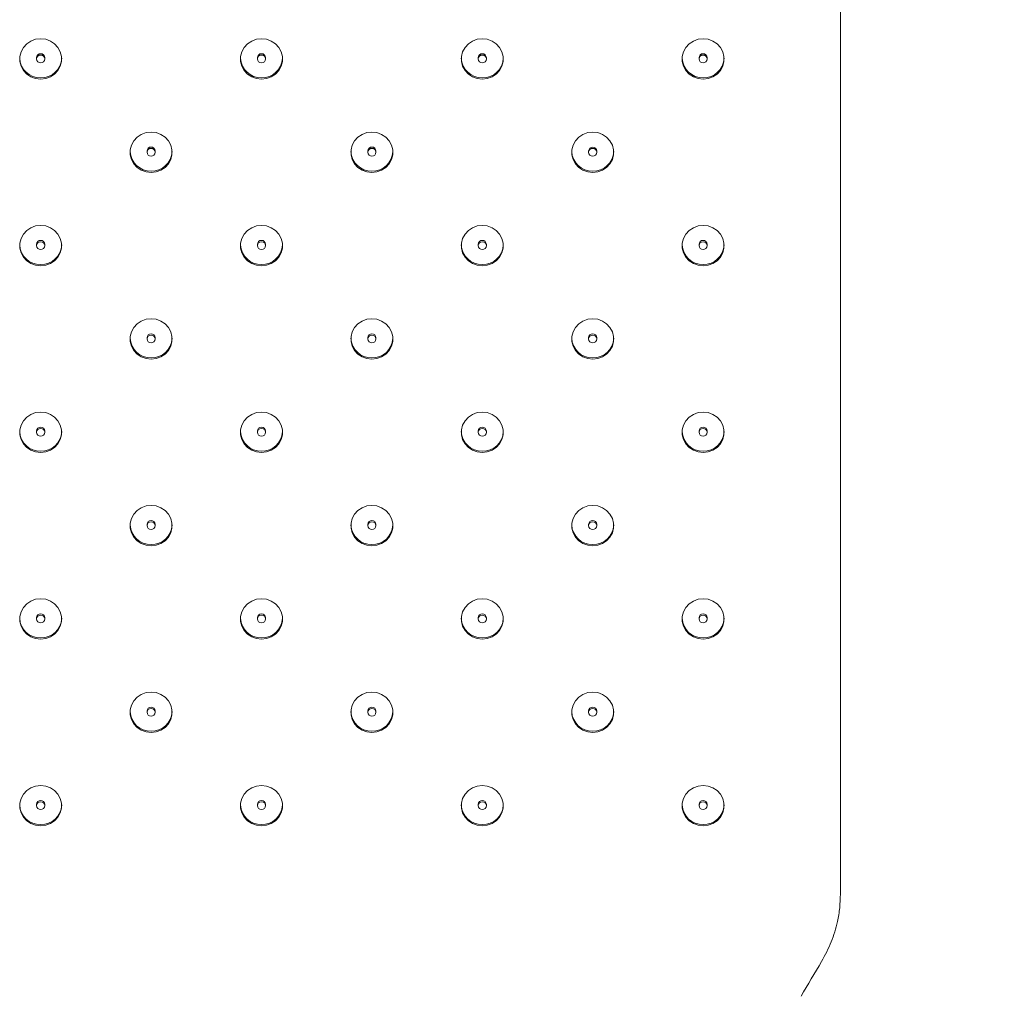
# Model space of a CAD drawing. Units: millimetres. Extents: x 15 to 202, y 7 to 290.
# Drawn here: x 174 to 181, y 211 to 219 of the extents above; entities that cross this region are included whole.
import ezdxf

# ---------------------------------------------------------------- set-up
doc = ezdxf.new("R2010")
doc.units = ezdxf.units.MM
doc.linetypes.add('SLD-Durchgehend', pattern=[0])
doc.layers.add('0_18', color=7, linetype='SLD-Durchgehend')
doc.styles.add('SLDTEXTSTYLE0', font='GOTHIC.TTF', dxfattribs={"width": 0.913})
doc.dimstyles.new('SLDDIMSTYLE0', dxfattribs={"dimtxt": 6.085417, "dimasz": 3.302, "dimexe": 0, "dimexo": 0.0625, "dimgap": 1.521354, "dimtad": 1, "dimdec": 0, "dimlfac": 8, "dimrnd": 1e-09, "dimzin": 12, "dimdsep": 46, "dimtxsty": 'SLDTEXTSTYLE0', "dimsah": 1, "dimcen": 0.09, "dimadec": 0, "dimazin": 3, "dimtfac": 1, "dimtdec": 0, "dimtofl": 0, "dimtmove": 0, "dimatfit": 3, "dimfxl": 0, "dimfrac": 2, "dimtolj": 1, "dimtzin": 12, "dimarcsym": 0})

# ---------------------------------------------------------------- blocks, each defined once
blk = doc.blocks.new('_D_13')
at = {"layer": '0_18', "color": 7}
for p, q in [((179.8817, 224.4453), (197.9174, 224.4453)), ((196.9174, 224.4453), (196.9174, 196.1799)), ((178.9567, 196.1799), (197.9174, 196.1799))]:
    blk.add_line(p, q, dxfattribs=at)
for points in [[(196.9174, 224.4453), (196.1974, 221.1433), (197.6374, 221.1433)], [(196.9174, 196.1799), (197.6374, 199.4819), (196.1974, 199.4819)]]:
    blk.add_solid(points, dxfattribs=at)
at = {"layer": '0_18', "color": 7, "insert": (189.1443, 202.5217), "char_height": 6.08542, "attachment_point": 1, "rotation": 90, "style": 'SLDTEXTSTYLE0'}
blk.add_mtext('226', dxfattribs=at)

msp = doc.modelspace()

# ---------------------------------------------------------------- linework, layer by layer
at = {"color": 7, "linetype": 'SLD-Durchgehend', "lineweight": 18}
for p, q in [((179.8817, 222.9767), (179.8817, 212.3769)), ((173.6629, 218.6434), (173.6629, 218.6333)), ((173.7254, 218.6333), (173.7254, 218.6434)), ((175.3713, 218.6434), (175.3713, 218.6333)), ((175.4338, 218.6333), (175.4338, 218.6434)), ((177.0796, 218.6434), (177.0796, 218.6333)), ((177.1421, 218.6333), (177.1421, 218.6434)), ((178.7879, 218.6434), (178.7879, 218.6333)), ((178.8504, 218.6333), (178.8504, 218.6434)), ((174.5171, 217.9212), (174.5171, 217.9111)), ((174.5796, 217.9111), (174.5796, 217.9212)), ((176.2254, 217.9212), (176.2254, 217.9111)), ((176.2879, 217.9111), (176.2879, 217.9212)), ((177.9338, 217.9212), (177.9338, 217.9111)), ((177.9963, 217.9111), (177.9963, 217.9212)), ((173.6629, 217.199), (173.6629, 217.1889)), ((173.7254, 217.1889), (173.7254, 217.199)), ((175.3713, 217.199), (175.3713, 217.1889)), ((175.4338, 217.1889), (175.4338, 217.199)), ((177.0796, 217.199), (177.0796, 217.1889)), ((177.1421, 217.1889), (177.1421, 217.199)), ((178.7879, 217.199), (178.7879, 217.1889)), ((178.8504, 217.1889), (178.8504, 217.199)), ((174.5171, 216.4767), (174.5171, 216.4666)), ((174.5796, 216.4666), (174.5796, 216.4767)), ((176.2254, 216.4767), (176.2254, 216.4666)), ((176.2879, 216.4666), (176.2879, 216.4767)), ((177.9338, 216.4767), (177.9338, 216.4666)), ((177.9963, 216.4666), (177.9963, 216.4767)), ((173.6629, 215.7545), (173.6629, 215.7444)), ((173.7254, 215.7444), (173.7254, 215.7545)), ((175.3713, 215.7545), (175.3713, 215.7444)), ((175.4338, 215.7444), (175.4338, 215.7545)), ((177.0796, 215.7545), (177.0796, 215.7444)), ((177.1421, 215.7444), (177.1421, 215.7545)), ((178.7879, 215.7545), (178.7879, 215.7444)), ((178.8504, 215.7444), (178.8504, 215.7545)), ((174.5171, 215.0323), (174.5171, 215.0222)), ((174.5796, 215.0222), (174.5796, 215.0323)), ((176.2254, 215.0323), (176.2254, 215.0222)), ((176.2879, 215.0222), (176.2879, 215.0323)), ((177.9338, 215.0323), (177.9338, 215.0222)), ((177.9963, 215.0222), (177.9963, 215.0323)), ((173.6629, 214.3101), (173.6629, 214.3)), ((173.7254, 214.3), (173.7254, 214.3101)), ((175.3713, 214.3101), (175.3713, 214.3)), ((175.4338, 214.3), (175.4338, 214.3101)), ((177.0796, 214.3101), (177.0796, 214.3)), ((177.1421, 214.3), (177.1421, 214.3101)), ((178.7879, 214.3101), (178.7879, 214.3)), ((178.8504, 214.3), (178.8504, 214.3101)), ((174.5171, 213.5878), (174.5171, 213.5777)), ((174.5796, 213.5777), (174.5796, 213.5878)), ((176.2254, 213.5878), (176.2254, 213.5777)), ((176.2879, 213.5777), (176.2879, 213.5878)), ((177.9338, 213.5878), (177.9338, 213.5777)), ((177.9963, 213.5777), (177.9963, 213.5878)), ((173.6629, 212.8656), (173.6629, 212.8555)), ((173.7254, 212.8555), (173.7254, 212.8656)), ((175.3713, 212.8656), (175.3713, 212.8555)), ((175.4338, 212.8555), (175.4338, 212.8656)), ((177.0796, 212.8656), (177.0796, 212.8555)), ((177.1421, 212.8555), (177.1421, 212.8656)), ((178.7879, 212.8656), (178.7879, 212.8555)), ((178.8504, 212.8555), (178.8504, 212.8656)), ((179.8817, 212.3769), (179.8817, 212.1708))]:
    msp.add_line(p, q, dxfattribs=at)
at = {"color": 7, "linetype": 'SLD-Durchgehend', "lineweight": 18, "flags": 128}
for points in [[(173.6942, 218.4768), (173.7331, 218.4814), (173.7697, 218.4947), (173.8019, 218.5162), (173.8279, 218.5444), (173.8461, 218.5778), (173.8555, 218.6144), (173.8555, 218.6522), (173.8461, 218.6888), (173.8279, 218.7222), (173.8019, 218.7504), (173.7697, 218.7719), (173.7331, 218.7852), (173.6942, 218.7898), (173.6553, 218.7852), (173.6187, 218.7719), (173.5864, 218.7504), (173.5605, 218.7222), (173.5423, 218.6888), (173.5329, 218.6522), (173.5329, 218.6144), (173.5423, 218.5778), (173.5605, 218.5444), (173.5864, 218.5162), (173.6187, 218.4947), (173.6553, 218.4814), (173.6942, 218.4768)], [(175.4025, 218.4768), (175.4414, 218.4814), (175.478, 218.4947), (175.5103, 218.5162), (175.5363, 218.5444), (175.5545, 218.5778), (175.5638, 218.6144), (175.5638, 218.6522), (175.5545, 218.6888), (175.5363, 218.7222), (175.5103, 218.7504), (175.478, 218.7719), (175.4414, 218.7852), (175.4025, 218.7898), (175.3636, 218.7852), (175.327, 218.7719), (175.2948, 218.7504), (175.2688, 218.7222), (175.2506, 218.6888), (175.2412, 218.6522), (175.2412, 218.6144), (175.2506, 218.5778), (175.2688, 218.5444), (175.2948, 218.5162), (175.327, 218.4947), (175.3636, 218.4814), (175.4025, 218.4768)], [(177.1109, 218.4768), (177.1497, 218.4814), (177.1864, 218.4947), (177.2186, 218.5162), (177.2446, 218.5444), (177.2628, 218.5778), (177.2722, 218.6144), (177.2722, 218.6522), (177.2628, 218.6888), (177.2446, 218.7222), (177.2186, 218.7504), (177.1864, 218.7719), (177.1497, 218.7852), (177.1109, 218.7898), (177.072, 218.7852), (177.0353, 218.7719), (177.0031, 218.7504), (176.9771, 218.7222), (176.9589, 218.6888), (176.9495, 218.6522), (176.9495, 218.6144), (176.9589, 218.5778), (176.9771, 218.5444), (177.0031, 218.5162), (177.0353, 218.4947), (177.072, 218.4814), (177.1109, 218.4768)], [(178.8192, 218.4768), (178.8581, 218.4814), (178.8947, 218.4947), (178.9269, 218.5162), (178.9529, 218.5444), (178.9711, 218.5778), (178.9805, 218.6144), (178.9805, 218.6522), (178.9711, 218.6888), (178.9529, 218.7222), (178.9269, 218.7504), (178.8947, 218.7719), (178.8581, 218.7852), (178.8192, 218.7898), (178.7803, 218.7852), (178.7437, 218.7719), (178.7114, 218.7504), (178.6855, 218.7222), (178.6673, 218.6888), (178.6579, 218.6522), (178.6579, 218.6144), (178.6673, 218.5778), (178.6855, 218.5444), (178.7114, 218.5162), (178.7437, 218.4947), (178.7803, 218.4814), (178.8192, 218.4768)], [(173.6942, 218.6634), (173.7061, 218.6611), (173.7163, 218.6546), (173.7231, 218.6448), (173.7254, 218.6333), (173.7231, 218.6218), (173.7163, 218.612), (173.7061, 218.6055), (173.6942, 218.6032), (173.6822, 218.6055), (173.6721, 218.612), (173.6653, 218.6218), (173.6629, 218.6333), (173.6653, 218.6448), (173.6721, 218.6546), (173.6822, 218.6611), (173.6942, 218.6634)], [(175.4025, 218.6634), (175.4145, 218.6611), (175.4246, 218.6546), (175.4314, 218.6448), (175.4338, 218.6333), (175.4314, 218.6218), (175.4246, 218.612), (175.4145, 218.6055), (175.4025, 218.6032), (175.3906, 218.6055), (175.3804, 218.612), (175.3737, 218.6218), (175.3713, 218.6333), (175.3737, 218.6448), (175.3804, 218.6546), (175.3906, 218.6611), (175.4025, 218.6634)], [(177.1109, 218.6634), (177.1228, 218.6611), (177.133, 218.6546), (177.1397, 218.6448), (177.1421, 218.6333), (177.1397, 218.6218), (177.133, 218.612), (177.1228, 218.6055), (177.1109, 218.6032), (177.0989, 218.6055), (177.0888, 218.612), (177.082, 218.6218), (177.0796, 218.6333), (177.082, 218.6448), (177.0888, 218.6546), (177.0989, 218.6611), (177.1109, 218.6634)], [(178.8192, 218.6634), (178.8311, 218.6611), (178.8413, 218.6546), (178.8481, 218.6448), (178.8504, 218.6333), (178.8481, 218.6218), (178.8413, 218.612), (178.8311, 218.6055), (178.8192, 218.6032), (178.8072, 218.6055), (178.7971, 218.612), (178.7903, 218.6218), (178.7879, 218.6333), (178.7903, 218.6448), (178.7971, 218.6546), (178.8072, 218.6611), (178.8192, 218.6634)], [(174.5484, 217.7546), (174.5872, 217.7591), (174.6239, 217.7725), (174.6561, 217.7939), (174.6821, 217.8222), (174.7003, 217.8556), (174.7097, 217.8922), (174.7097, 217.9299), (174.7003, 217.9666), (174.6821, 218), (174.6561, 218.0282), (174.6239, 218.0496), (174.5872, 218.063), (174.5484, 218.0676), (174.5095, 218.063), (174.4728, 218.0496), (174.4406, 218.0282), (174.4146, 218), (174.3964, 217.9666), (174.387, 217.9299), (174.387, 217.8922), (174.3964, 217.8556), (174.4146, 217.8222), (174.4406, 217.7939), (174.4728, 217.7725), (174.5095, 217.7591), (174.5484, 217.7546)], [(176.2567, 217.7546), (176.2956, 217.7591), (176.3322, 217.7725), (176.3644, 217.7939), (176.3904, 217.8222), (176.4086, 217.8556), (176.418, 217.8922), (176.418, 217.9299), (176.4086, 217.9666), (176.3904, 218), (176.3644, 218.0282), (176.3322, 218.0496), (176.2956, 218.063), (176.2567, 218.0676), (176.2178, 218.063), (176.1812, 218.0496), (176.1489, 218.0282), (176.123, 218), (176.1048, 217.9666), (176.0954, 217.9299), (176.0954, 217.8922), (176.1048, 217.8556), (176.123, 217.8222), (176.1489, 217.7939), (176.1812, 217.7725), (176.2178, 217.7591), (176.2567, 217.7546)], [(177.965, 217.7546), (178.0039, 217.7591), (178.0405, 217.7725), (178.0728, 217.7939), (178.0988, 217.8222), (178.117, 217.8556), (178.1263, 217.8922), (178.1263, 217.9299), (178.117, 217.9666), (178.0988, 218), (178.0728, 218.0282), (178.0405, 218.0496), (178.0039, 218.063), (177.965, 218.0676), (177.9261, 218.063), (177.8895, 218.0496), (177.8573, 218.0282), (177.8313, 218), (177.8131, 217.9666), (177.8037, 217.9299), (177.8037, 217.8922), (177.8131, 217.8556), (177.8313, 217.8222), (177.8573, 217.7939), (177.8895, 217.7725), (177.9261, 217.7591), (177.965, 217.7546)], [(174.5484, 217.9412), (174.5603, 217.9389), (174.5705, 217.9324), (174.5772, 217.9226), (174.5796, 217.9111), (174.5772, 217.8996), (174.5705, 217.8898), (174.5603, 217.8833), (174.5484, 217.881), (174.5364, 217.8833), (174.5263, 217.8898), (174.5195, 217.8996), (174.5171, 217.9111), (174.5195, 217.9226), (174.5263, 217.9324), (174.5364, 217.9389), (174.5484, 217.9412)], [(176.2567, 217.9412), (176.2686, 217.9389), (176.2788, 217.9324), (176.2856, 217.9226), (176.2879, 217.9111), (176.2856, 217.8996), (176.2788, 217.8898), (176.2686, 217.8833), (176.2567, 217.881), (176.2447, 217.8833), (176.2346, 217.8898), (176.2278, 217.8996), (176.2254, 217.9111), (176.2278, 217.9226), (176.2346, 217.9324), (176.2447, 217.9389), (176.2567, 217.9412)], [(177.965, 217.9412), (177.977, 217.9389), (177.9871, 217.9324), (177.9939, 217.9226), (177.9963, 217.9111), (177.9939, 217.8996), (177.9871, 217.8898), (177.977, 217.8833), (177.965, 217.881), (177.9531, 217.8833), (177.9429, 217.8898), (177.9362, 217.8996), (177.9338, 217.9111), (177.9362, 217.9226), (177.9429, 217.9324), (177.9531, 217.9389), (177.965, 217.9412)], [(173.6942, 217.0324), (173.7331, 217.0369), (173.7697, 217.0503), (173.8019, 217.0717), (173.8279, 217.1), (173.8461, 217.1334), (173.8555, 217.17), (173.8555, 217.2077), (173.8461, 217.2443), (173.8279, 217.2777), (173.8019, 217.306), (173.7697, 217.3274), (173.7331, 217.3408), (173.6942, 217.3453), (173.6553, 217.3408), (173.6187, 217.3274), (173.5864, 217.306), (173.5605, 217.2777), (173.5423, 217.2443), (173.5329, 217.2077), (173.5329, 217.17), (173.5423, 217.1334), (173.5605, 217.1), (173.5864, 217.0717), (173.6187, 217.0503), (173.6553, 217.0369), (173.6942, 217.0324)], [(175.4025, 217.0324), (175.4414, 217.0369), (175.478, 217.0503), (175.5103, 217.0717), (175.5363, 217.1), (175.5545, 217.1334), (175.5638, 217.17), (175.5638, 217.2077), (175.5545, 217.2443), (175.5363, 217.2777), (175.5103, 217.306), (175.478, 217.3274), (175.4414, 217.3408), (175.4025, 217.3453), (175.3636, 217.3408), (175.327, 217.3274), (175.2948, 217.306), (175.2688, 217.2777), (175.2506, 217.2443), (175.2412, 217.2077), (175.2412, 217.17), (175.2506, 217.1334), (175.2688, 217.1), (175.2948, 217.0717), (175.327, 217.0503), (175.3636, 217.0369), (175.4025, 217.0324)], [(177.1109, 217.0324), (177.1497, 217.0369), (177.1864, 217.0503), (177.2186, 217.0717), (177.2446, 217.1), (177.2628, 217.1334), (177.2722, 217.17), (177.2722, 217.2077), (177.2628, 217.2443), (177.2446, 217.2777), (177.2186, 217.306), (177.1864, 217.3274), (177.1497, 217.3408), (177.1109, 217.3453), (177.072, 217.3408), (177.0353, 217.3274), (177.0031, 217.306), (176.9771, 217.2777), (176.9589, 217.2443), (176.9495, 217.2077), (176.9495, 217.17), (176.9589, 217.1334), (176.9771, 217.1), (177.0031, 217.0717), (177.0353, 217.0503), (177.072, 217.0369), (177.1109, 217.0324)], [(178.8192, 217.0324), (178.8581, 217.0369), (178.8947, 217.0503), (178.9269, 217.0717), (178.9529, 217.1), (178.9711, 217.1334), (178.9805, 217.17), (178.9805, 217.2077), (178.9711, 217.2443), (178.9529, 217.2777), (178.9269, 217.306), (178.8947, 217.3274), (178.8581, 217.3408), (178.8192, 217.3453), (178.7803, 217.3408), (178.7437, 217.3274), (178.7114, 217.306), (178.6855, 217.2777), (178.6673, 217.2443), (178.6579, 217.2077), (178.6579, 217.17), (178.6673, 217.1334), (178.6855, 217.1), (178.7114, 217.0717), (178.7437, 217.0503), (178.7803, 217.0369), (178.8192, 217.0324)], [(173.6942, 217.2189), (173.7061, 217.2167), (173.7163, 217.2101), (173.7231, 217.2004), (173.7254, 217.1889), (173.7231, 217.1773), (173.7163, 217.1676), (173.7061, 217.1611), (173.6942, 217.1588), (173.6822, 217.1611), (173.6721, 217.1676), (173.6653, 217.1773), (173.6629, 217.1889), (173.6653, 217.2004), (173.6721, 217.2101), (173.6822, 217.2167), (173.6942, 217.2189)], [(175.4025, 217.2189), (175.4145, 217.2167), (175.4246, 217.2101), (175.4314, 217.2004), (175.4338, 217.1889), (175.4314, 217.1773), (175.4246, 217.1676), (175.4145, 217.1611), (175.4025, 217.1588), (175.3906, 217.1611), (175.3804, 217.1676), (175.3737, 217.1773), (175.3713, 217.1889), (175.3737, 217.2004), (175.3804, 217.2101), (175.3906, 217.2167), (175.4025, 217.2189)], [(177.1109, 217.2189), (177.1228, 217.2167), (177.133, 217.2101), (177.1397, 217.2004), (177.1421, 217.1889), (177.1397, 217.1773), (177.133, 217.1676), (177.1228, 217.1611), (177.1109, 217.1588), (177.0989, 217.1611), (177.0888, 217.1676), (177.082, 217.1773), (177.0796, 217.1889), (177.082, 217.2004), (177.0888, 217.2101), (177.0989, 217.2167), (177.1109, 217.2189)], [(178.8192, 217.2189), (178.8311, 217.2167), (178.8413, 217.2101), (178.8481, 217.2004), (178.8504, 217.1889), (178.8481, 217.1773), (178.8413, 217.1676), (178.8311, 217.1611), (178.8192, 217.1588), (178.8072, 217.1611), (178.7971, 217.1676), (178.7903, 217.1773), (178.7879, 217.1889), (178.7903, 217.2004), (178.7971, 217.2101), (178.8072, 217.2167), (178.8192, 217.2189)], [(174.5484, 216.3101), (174.5872, 216.3147), (174.6239, 216.3281), (174.6561, 216.3495), (174.6821, 216.3777), (174.7003, 216.4111), (174.7097, 216.4478), (174.7097, 216.4855), (174.7003, 216.5221), (174.6821, 216.5555), (174.6561, 216.5838), (174.6239, 216.6052), (174.5872, 216.6186), (174.5484, 216.6231), (174.5095, 216.6186), (174.4728, 216.6052), (174.4406, 216.5838), (174.4146, 216.5555), (174.3964, 216.5221), (174.387, 216.4855), (174.387, 216.4478), (174.3964, 216.4111), (174.4146, 216.3777), (174.4406, 216.3495), (174.4728, 216.3281), (174.5095, 216.3147), (174.5484, 216.3101)], [(176.2567, 216.3101), (176.2956, 216.3147), (176.3322, 216.3281), (176.3644, 216.3495), (176.3904, 216.3777), (176.4086, 216.4111), (176.418, 216.4478), (176.418, 216.4855), (176.4086, 216.5221), (176.3904, 216.5555), (176.3644, 216.5838), (176.3322, 216.6052), (176.2956, 216.6186), (176.2567, 216.6231), (176.2178, 216.6186), (176.1812, 216.6052), (176.1489, 216.5838), (176.123, 216.5555), (176.1048, 216.5221), (176.0954, 216.4855), (176.0954, 216.4478), (176.1048, 216.4111), (176.123, 216.3777), (176.1489, 216.3495), (176.1812, 216.3281), (176.2178, 216.3147), (176.2567, 216.3101)], [(177.965, 216.3101), (178.0039, 216.3147), (178.0405, 216.3281), (178.0728, 216.3495), (178.0988, 216.3777), (178.117, 216.4111), (178.1263, 216.4478), (178.1263, 216.4855), (178.117, 216.5221), (178.0988, 216.5555), (178.0728, 216.5838), (178.0405, 216.6052), (178.0039, 216.6186), (177.965, 216.6231), (177.9261, 216.6186), (177.8895, 216.6052), (177.8573, 216.5838), (177.8313, 216.5555), (177.8131, 216.5221), (177.8037, 216.4855), (177.8037, 216.4478), (177.8131, 216.4111), (177.8313, 216.3777), (177.8573, 216.3495), (177.8895, 216.3281), (177.9261, 216.3147), (177.965, 216.3101)], [(174.5484, 216.4967), (174.5603, 216.4944), (174.5705, 216.4879), (174.5772, 216.4781), (174.5796, 216.4666), (174.5772, 216.4551), (174.5705, 216.4454), (174.5603, 216.4388), (174.5484, 216.4365), (174.5364, 216.4388), (174.5263, 216.4454), (174.5195, 216.4551), (174.5171, 216.4666), (174.5195, 216.4781), (174.5263, 216.4879), (174.5364, 216.4944), (174.5484, 216.4967)], [(176.2567, 216.4967), (176.2686, 216.4944), (176.2788, 216.4879), (176.2856, 216.4781), (176.2879, 216.4666), (176.2856, 216.4551), (176.2788, 216.4454), (176.2686, 216.4388), (176.2567, 216.4365), (176.2447, 216.4388), (176.2346, 216.4454), (176.2278, 216.4551), (176.2254, 216.4666), (176.2278, 216.4781), (176.2346, 216.4879), (176.2447, 216.4944), (176.2567, 216.4967)], [(177.965, 216.4967), (177.977, 216.4944), (177.9871, 216.4879), (177.9939, 216.4781), (177.9963, 216.4666), (177.9939, 216.4551), (177.9871, 216.4454), (177.977, 216.4388), (177.965, 216.4365), (177.9531, 216.4388), (177.9429, 216.4454), (177.9362, 216.4551), (177.9338, 216.4666), (177.9362, 216.4781), (177.9429, 216.4879), (177.9531, 216.4944), (177.965, 216.4967)], [(173.6942, 215.5879), (173.7331, 215.5925), (173.7697, 215.6058), (173.8019, 215.6273), (173.8279, 215.6555), (173.8461, 215.6889), (173.8555, 215.7255), (173.8555, 215.7633), (173.8461, 215.7999), (173.8279, 215.8333), (173.8019, 215.8615), (173.7697, 215.883), (173.7331, 215.8963), (173.6942, 215.9009), (173.6553, 215.8963), (173.6187, 215.883), (173.5864, 215.8615), (173.5605, 215.8333), (173.5423, 215.7999), (173.5329, 215.7633), (173.5329, 215.7255), (173.5423, 215.6889), (173.5605, 215.6555), (173.5864, 215.6273), (173.6187, 215.6058), (173.6553, 215.5925), (173.6942, 215.5879)], [(175.4025, 215.5879), (175.4414, 215.5925), (175.478, 215.6058), (175.5103, 215.6273), (175.5363, 215.6555), (175.5545, 215.6889), (175.5638, 215.7255), (175.5638, 215.7633), (175.5545, 215.7999), (175.5363, 215.8333), (175.5103, 215.8615), (175.478, 215.883), (175.4414, 215.8963), (175.4025, 215.9009), (175.3636, 215.8963), (175.327, 215.883), (175.2948, 215.8615), (175.2688, 215.8333), (175.2506, 215.7999), (175.2412, 215.7633), (175.2412, 215.7255), (175.2506, 215.6889), (175.2688, 215.6555), (175.2948, 215.6273), (175.327, 215.6058), (175.3636, 215.5925), (175.4025, 215.5879)], [(177.1109, 215.5879), (177.1497, 215.5925), (177.1864, 215.6058), (177.2186, 215.6273), (177.2446, 215.6555), (177.2628, 215.6889), (177.2722, 215.7255), (177.2722, 215.7633), (177.2628, 215.7999), (177.2446, 215.8333), (177.2186, 215.8615), (177.1864, 215.883), (177.1497, 215.8963), (177.1109, 215.9009), (177.072, 215.8963), (177.0353, 215.883), (177.0031, 215.8615), (176.9771, 215.8333), (176.9589, 215.7999), (176.9495, 215.7633), (176.9495, 215.7255), (176.9589, 215.6889), (176.9771, 215.6555), (177.0031, 215.6273), (177.0353, 215.6058), (177.072, 215.5925), (177.1109, 215.5879)], [(178.8192, 215.5879), (178.8581, 215.5925), (178.8947, 215.6058), (178.9269, 215.6273), (178.9529, 215.6555), (178.9711, 215.6889), (178.9805, 215.7255), (178.9805, 215.7633), (178.9711, 215.7999), (178.9529, 215.8333), (178.9269, 215.8615), (178.8947, 215.883), (178.8581, 215.8963), (178.8192, 215.9009), (178.7803, 215.8963), (178.7437, 215.883), (178.7114, 215.8615), (178.6855, 215.8333), (178.6673, 215.7999), (178.6579, 215.7633), (178.6579, 215.7255), (178.6673, 215.6889), (178.6855, 215.6555), (178.7114, 215.6273), (178.7437, 215.6058), (178.7803, 215.5925), (178.8192, 215.5879)], [(173.6942, 215.7745), (173.7061, 215.7722), (173.7163, 215.7657), (173.7231, 215.7559), (173.7254, 215.7444), (173.7231, 215.7329), (173.7163, 215.7231), (173.7061, 215.7166), (173.6942, 215.7143), (173.6822, 215.7166), (173.6721, 215.7231), (173.6653, 215.7329), (173.6629, 215.7444), (173.6653, 215.7559), (173.6721, 215.7657), (173.6822, 215.7722), (173.6942, 215.7745)], [(175.4025, 215.7745), (175.4145, 215.7722), (175.4246, 215.7657), (175.4314, 215.7559), (175.4338, 215.7444), (175.4314, 215.7329), (175.4246, 215.7231), (175.4145, 215.7166), (175.4025, 215.7143), (175.3906, 215.7166), (175.3804, 215.7231), (175.3737, 215.7329), (175.3713, 215.7444), (175.3737, 215.7559), (175.3804, 215.7657), (175.3906, 215.7722), (175.4025, 215.7745)], [(177.1109, 215.7745), (177.1228, 215.7722), (177.133, 215.7657), (177.1397, 215.7559), (177.1421, 215.7444), (177.1397, 215.7329), (177.133, 215.7231), (177.1228, 215.7166), (177.1109, 215.7143), (177.0989, 215.7166), (177.0888, 215.7231), (177.082, 215.7329), (177.0796, 215.7444), (177.082, 215.7559), (177.0888, 215.7657), (177.0989, 215.7722), (177.1109, 215.7745)], [(178.8192, 215.7745), (178.8311, 215.7722), (178.8413, 215.7657), (178.8481, 215.7559), (178.8504, 215.7444), (178.8481, 215.7329), (178.8413, 215.7231), (178.8311, 215.7166), (178.8192, 215.7143), (178.8072, 215.7166), (178.7971, 215.7231), (178.7903, 215.7329), (178.7879, 215.7444), (178.7903, 215.7559), (178.7971, 215.7657), (178.8072, 215.7722), (178.8192, 215.7745)], [(174.5484, 214.8657), (174.5872, 214.8702), (174.6239, 214.8836), (174.6561, 214.9051), (174.6821, 214.9333), (174.7003, 214.9667), (174.7097, 215.0033), (174.7097, 215.041), (174.7003, 215.0777), (174.6821, 215.1111), (174.6561, 215.1393), (174.6239, 215.1607), (174.5872, 215.1741), (174.5484, 215.1787), (174.5095, 215.1741), (174.4728, 215.1607), (174.4406, 215.1393), (174.4146, 215.1111), (174.3964, 215.0777), (174.387, 215.041), (174.387, 215.0033), (174.3964, 214.9667), (174.4146, 214.9333), (174.4406, 214.9051), (174.4728, 214.8836), (174.5095, 214.8702), (174.5484, 214.8657)], [(176.2567, 214.8657), (176.2956, 214.8702), (176.3322, 214.8836), (176.3644, 214.9051), (176.3904, 214.9333), (176.4086, 214.9667), (176.418, 215.0033), (176.418, 215.041), (176.4086, 215.0777), (176.3904, 215.1111), (176.3644, 215.1393), (176.3322, 215.1607), (176.2956, 215.1741), (176.2567, 215.1787), (176.2178, 215.1741), (176.1812, 215.1607), (176.1489, 215.1393), (176.123, 215.1111), (176.1048, 215.0777), (176.0954, 215.041), (176.0954, 215.0033), (176.1048, 214.9667), (176.123, 214.9333), (176.1489, 214.9051), (176.1812, 214.8836), (176.2178, 214.8702), (176.2567, 214.8657)], [(177.965, 214.8657), (178.0039, 214.8702), (178.0405, 214.8836), (178.0728, 214.9051), (178.0988, 214.9333), (178.117, 214.9667), (178.1263, 215.0033), (178.1263, 215.041), (178.117, 215.0777), (178.0988, 215.1111), (178.0728, 215.1393), (178.0405, 215.1607), (178.0039, 215.1741), (177.965, 215.1787), (177.9261, 215.1741), (177.8895, 215.1607), (177.8573, 215.1393), (177.8313, 215.1111), (177.8131, 215.0777), (177.8037, 215.041), (177.8037, 215.0033), (177.8131, 214.9667), (177.8313, 214.9333), (177.8573, 214.9051), (177.8895, 214.8836), (177.9261, 214.8702), (177.965, 214.8657)], [(174.5484, 215.0523), (174.5603, 215.05), (174.5705, 215.0435), (174.5772, 215.0337), (174.5796, 215.0222), (174.5772, 215.0107), (174.5705, 215.0009), (174.5603, 214.9944), (174.5484, 214.9921), (174.5364, 214.9944), (174.5263, 215.0009), (174.5195, 215.0107), (174.5171, 215.0222), (174.5195, 215.0337), (174.5263, 215.0435), (174.5364, 215.05), (174.5484, 215.0523)], [(176.2567, 215.0523), (176.2686, 215.05), (176.2788, 215.0435), (176.2856, 215.0337), (176.2879, 215.0222), (176.2856, 215.0107), (176.2788, 215.0009), (176.2686, 214.9944), (176.2567, 214.9921), (176.2447, 214.9944), (176.2346, 215.0009), (176.2278, 215.0107), (176.2254, 215.0222), (176.2278, 215.0337), (176.2346, 215.0435), (176.2447, 215.05), (176.2567, 215.0523)], [(177.965, 215.0523), (177.977, 215.05), (177.9871, 215.0435), (177.9939, 215.0337), (177.9963, 215.0222), (177.9939, 215.0107), (177.9871, 215.0009), (177.977, 214.9944), (177.965, 214.9921), (177.9531, 214.9944), (177.9429, 215.0009), (177.9362, 215.0107), (177.9338, 215.0222), (177.9362, 215.0337), (177.9429, 215.0435), (177.9531, 215.05), (177.965, 215.0523)], [(173.6942, 214.1435), (173.7331, 214.148), (173.7697, 214.1614), (173.8019, 214.1828), (173.8279, 214.2111), (173.8461, 214.2445), (173.8555, 214.2811), (173.8555, 214.3188), (173.8461, 214.3554), (173.8279, 214.3889), (173.8019, 214.4171), (173.7697, 214.4385), (173.7331, 214.4519), (173.6942, 214.4564), (173.6553, 214.4519), (173.6187, 214.4385), (173.5864, 214.4171), (173.5605, 214.3889), (173.5423, 214.3554), (173.5329, 214.3188), (173.5329, 214.2811), (173.5423, 214.2445), (173.5605, 214.2111), (173.5864, 214.1828), (173.6187, 214.1614), (173.6553, 214.148), (173.6942, 214.1435)], [(175.4025, 214.1435), (175.4414, 214.148), (175.478, 214.1614), (175.5103, 214.1828), (175.5363, 214.2111), (175.5545, 214.2445), (175.5638, 214.2811), (175.5638, 214.3188), (175.5545, 214.3554), (175.5363, 214.3889), (175.5103, 214.4171), (175.478, 214.4385), (175.4414, 214.4519), (175.4025, 214.4564), (175.3636, 214.4519), (175.327, 214.4385), (175.2948, 214.4171), (175.2688, 214.3889), (175.2506, 214.3554), (175.2412, 214.3188), (175.2412, 214.2811), (175.2506, 214.2445), (175.2688, 214.2111), (175.2948, 214.1828), (175.327, 214.1614), (175.3636, 214.148), (175.4025, 214.1435)], [(177.1109, 214.1435), (177.1497, 214.148), (177.1864, 214.1614), (177.2186, 214.1828), (177.2446, 214.2111), (177.2628, 214.2445), (177.2722, 214.2811), (177.2722, 214.3188), (177.2628, 214.3554), (177.2446, 214.3889), (177.2186, 214.4171), (177.1864, 214.4385), (177.1497, 214.4519), (177.1109, 214.4564), (177.072, 214.4519), (177.0353, 214.4385), (177.0031, 214.4171), (176.9771, 214.3889), (176.9589, 214.3554), (176.9495, 214.3188), (176.9495, 214.2811), (176.9589, 214.2445), (176.9771, 214.2111), (177.0031, 214.1828), (177.0353, 214.1614), (177.072, 214.148), (177.1109, 214.1435)], [(178.8192, 214.1435), (178.8581, 214.148), (178.8947, 214.1614), (178.9269, 214.1828), (178.9529, 214.2111), (178.9711, 214.2445), (178.9805, 214.2811), (178.9805, 214.3188), (178.9711, 214.3554), (178.9529, 214.3889), (178.9269, 214.4171), (178.8947, 214.4385), (178.8581, 214.4519), (178.8192, 214.4564), (178.7803, 214.4519), (178.7437, 214.4385), (178.7114, 214.4171), (178.6855, 214.3889), (178.6673, 214.3554), (178.6579, 214.3188), (178.6579, 214.2811), (178.6673, 214.2445), (178.6855, 214.2111), (178.7114, 214.1828), (178.7437, 214.1614), (178.7803, 214.148), (178.8192, 214.1435)], [(173.6942, 214.3301), (173.7061, 214.3278), (173.7163, 214.3212), (173.7231, 214.3115), (173.7254, 214.3), (173.7231, 214.2884), (173.7163, 214.2787), (173.7061, 214.2722), (173.6942, 214.2699), (173.6822, 214.2722), (173.6721, 214.2787), (173.6653, 214.2884), (173.6629, 214.3), (173.6653, 214.3115), (173.6721, 214.3212), (173.6822, 214.3278), (173.6942, 214.3301)], [(175.4025, 214.3301), (175.4145, 214.3278), (175.4246, 214.3212), (175.4314, 214.3115), (175.4338, 214.3), (175.4314, 214.2884), (175.4246, 214.2787), (175.4145, 214.2722), (175.4025, 214.2699), (175.3906, 214.2722), (175.3804, 214.2787), (175.3737, 214.2884), (175.3713, 214.3), (175.3737, 214.3115), (175.3804, 214.3212), (175.3906, 214.3278), (175.4025, 214.3301)], [(177.1109, 214.3301), (177.1228, 214.3278), (177.133, 214.3212), (177.1397, 214.3115), (177.1421, 214.3), (177.1397, 214.2884), (177.133, 214.2787), (177.1228, 214.2722), (177.1109, 214.2699), (177.0989, 214.2722), (177.0888, 214.2787), (177.082, 214.2884), (177.0796, 214.3), (177.082, 214.3115), (177.0888, 214.3212), (177.0989, 214.3278), (177.1109, 214.3301)], [(178.8192, 214.3301), (178.8311, 214.3278), (178.8413, 214.3212), (178.8481, 214.3115), (178.8504, 214.3), (178.8481, 214.2884), (178.8413, 214.2787), (178.8311, 214.2722), (178.8192, 214.2699), (178.8072, 214.2722), (178.7971, 214.2787), (178.7903, 214.2884), (178.7879, 214.3), (178.7903, 214.3115), (178.7971, 214.3212), (178.8072, 214.3278), (178.8192, 214.3301)], [(174.5484, 213.4213), (174.5872, 213.4258), (174.6239, 213.4392), (174.6561, 213.4606), (174.6821, 213.4888), (174.7003, 213.5222), (174.7097, 213.5589), (174.7097, 213.5966), (174.7003, 213.6332), (174.6821, 213.6666), (174.6561, 213.6949), (174.6239, 213.7163), (174.5872, 213.7297), (174.5484, 213.7342), (174.5095, 213.7297), (174.4728, 213.7163), (174.4406, 213.6949), (174.4146, 213.6666), (174.3964, 213.6332), (174.387, 213.5966), (174.387, 213.5589), (174.3964, 213.5222), (174.4146, 213.4888), (174.4406, 213.4606), (174.4728, 213.4392), (174.5095, 213.4258), (174.5484, 213.4213)], [(176.2567, 213.4213), (176.2956, 213.4258), (176.3322, 213.4392), (176.3644, 213.4606), (176.3904, 213.4888), (176.4086, 213.5222), (176.418, 213.5589), (176.418, 213.5966), (176.4086, 213.6332), (176.3904, 213.6666), (176.3644, 213.6949), (176.3322, 213.7163), (176.2956, 213.7297), (176.2567, 213.7342), (176.2178, 213.7297), (176.1812, 213.7163), (176.1489, 213.6949), (176.123, 213.6666), (176.1048, 213.6332), (176.0954, 213.5966), (176.0954, 213.5589), (176.1048, 213.5222), (176.123, 213.4888), (176.1489, 213.4606), (176.1812, 213.4392), (176.2178, 213.4258), (176.2567, 213.4213)], [(177.965, 213.4213), (178.0039, 213.4258), (178.0405, 213.4392), (178.0728, 213.4606), (178.0988, 213.4888), (178.117, 213.5222), (178.1263, 213.5589), (178.1263, 213.5966), (178.117, 213.6332), (178.0988, 213.6666), (178.0728, 213.6949), (178.0405, 213.7163), (178.0039, 213.7297), (177.965, 213.7342), (177.9261, 213.7297), (177.8895, 213.7163), (177.8573, 213.6949), (177.8313, 213.6666), (177.8131, 213.6332), (177.8037, 213.5966), (177.8037, 213.5589), (177.8131, 213.5222), (177.8313, 213.4888), (177.8573, 213.4606), (177.8895, 213.4392), (177.9261, 213.4258), (177.965, 213.4213)], [(174.5484, 213.6078), (174.5603, 213.6055), (174.5705, 213.599), (174.5772, 213.5893), (174.5796, 213.5777), (174.5772, 213.5662), (174.5705, 213.5565), (174.5603, 213.5499), (174.5484, 213.5476), (174.5364, 213.5499), (174.5263, 213.5565), (174.5195, 213.5662), (174.5171, 213.5777), (174.5195, 213.5893), (174.5263, 213.599), (174.5364, 213.6055), (174.5484, 213.6078)], [(176.2567, 213.6078), (176.2686, 213.6055), (176.2788, 213.599), (176.2856, 213.5893), (176.2879, 213.5777), (176.2856, 213.5662), (176.2788, 213.5565), (176.2686, 213.5499), (176.2567, 213.5476), (176.2447, 213.5499), (176.2346, 213.5565), (176.2278, 213.5662), (176.2254, 213.5777), (176.2278, 213.5893), (176.2346, 213.599), (176.2447, 213.6055), (176.2567, 213.6078)], [(177.965, 213.6078), (177.977, 213.6055), (177.9871, 213.599), (177.9939, 213.5893), (177.9963, 213.5777), (177.9939, 213.5662), (177.9871, 213.5565), (177.977, 213.5499), (177.965, 213.5476), (177.9531, 213.5499), (177.9429, 213.5565), (177.9362, 213.5662), (177.9338, 213.5777), (177.9362, 213.5893), (177.9429, 213.599), (177.9531, 213.6055), (177.965, 213.6078)], [(173.6942, 212.699), (173.7331, 212.7036), (173.7697, 212.717), (173.8019, 212.7384), (173.8279, 212.7666), (173.8461, 212.8), (173.8555, 212.8367), (173.8555, 212.8744), (173.8461, 212.911), (173.8279, 212.9444), (173.8019, 212.9726), (173.7697, 212.9941), (173.7331, 213.0074), (173.6942, 213.012), (173.6553, 213.0074), (173.6187, 212.9941), (173.5864, 212.9726), (173.5605, 212.9444), (173.5423, 212.911), (173.5329, 212.8744), (173.5329, 212.8367), (173.5423, 212.8), (173.5605, 212.7666), (173.5864, 212.7384), (173.6187, 212.717), (173.6553, 212.7036), (173.6942, 212.699)], [(175.4025, 212.699), (175.4414, 212.7036), (175.478, 212.717), (175.5103, 212.7384), (175.5363, 212.7666), (175.5545, 212.8), (175.5638, 212.8367), (175.5638, 212.8744), (175.5545, 212.911), (175.5363, 212.9444), (175.5103, 212.9726), (175.478, 212.9941), (175.4414, 213.0074), (175.4025, 213.012), (175.3636, 213.0074), (175.327, 212.9941), (175.2948, 212.9726), (175.2688, 212.9444), (175.2506, 212.911), (175.2412, 212.8744), (175.2412, 212.8367), (175.2506, 212.8), (175.2688, 212.7666), (175.2948, 212.7384), (175.327, 212.717), (175.3636, 212.7036), (175.4025, 212.699)], [(177.1109, 212.699), (177.1497, 212.7036), (177.1864, 212.717), (177.2186, 212.7384), (177.2446, 212.7666), (177.2628, 212.8), (177.2722, 212.8367), (177.2722, 212.8744), (177.2628, 212.911), (177.2446, 212.9444), (177.2186, 212.9726), (177.1864, 212.9941), (177.1497, 213.0074), (177.1109, 213.012), (177.072, 213.0074), (177.0353, 212.9941), (177.0031, 212.9726), (176.9771, 212.9444), (176.9589, 212.911), (176.9495, 212.8744), (176.9495, 212.8367), (176.9589, 212.8), (176.9771, 212.7666), (177.0031, 212.7384), (177.0353, 212.717), (177.072, 212.7036), (177.1109, 212.699)], [(178.8192, 212.699), (178.8581, 212.7036), (178.8947, 212.717), (178.9269, 212.7384), (178.9529, 212.7666), (178.9711, 212.8), (178.9805, 212.8367), (178.9805, 212.8744), (178.9711, 212.911), (178.9529, 212.9444), (178.9269, 212.9726), (178.8947, 212.9941), (178.8581, 213.0074), (178.8192, 213.012), (178.7803, 213.0074), (178.7437, 212.9941), (178.7114, 212.9726), (178.6855, 212.9444), (178.6673, 212.911), (178.6579, 212.8744), (178.6579, 212.8367), (178.6673, 212.8), (178.6855, 212.7666), (178.7114, 212.7384), (178.7437, 212.717), (178.7803, 212.7036), (178.8192, 212.699)], [(173.6942, 212.8856), (173.7061, 212.8833), (173.7163, 212.8768), (173.7231, 212.867), (173.7254, 212.8555), (173.7231, 212.844), (173.7163, 212.8342), (173.7061, 212.8277), (173.6942, 212.8254), (173.6822, 212.8277), (173.6721, 212.8342), (173.6653, 212.844), (173.6629, 212.8555), (173.6653, 212.867), (173.6721, 212.8768), (173.6822, 212.8833), (173.6942, 212.8856)], [(175.4025, 212.8856), (175.4145, 212.8833), (175.4246, 212.8768), (175.4314, 212.867), (175.4338, 212.8555), (175.4314, 212.844), (175.4246, 212.8342), (175.4145, 212.8277), (175.4025, 212.8254), (175.3906, 212.8277), (175.3804, 212.8342), (175.3737, 212.844), (175.3713, 212.8555), (175.3737, 212.867), (175.3804, 212.8768), (175.3906, 212.8833), (175.4025, 212.8856)], [(177.1109, 212.8856), (177.1228, 212.8833), (177.133, 212.8768), (177.1397, 212.867), (177.1421, 212.8555), (177.1397, 212.844), (177.133, 212.8342), (177.1228, 212.8277), (177.1109, 212.8254), (177.0989, 212.8277), (177.0888, 212.8342), (177.082, 212.844), (177.0796, 212.8555), (177.082, 212.867), (177.0888, 212.8768), (177.0989, 212.8833), (177.1109, 212.8856)], [(178.8192, 212.8856), (178.8311, 212.8833), (178.8413, 212.8768), (178.8481, 212.867), (178.8504, 212.8555), (178.8481, 212.844), (178.8413, 212.8342), (178.8311, 212.8277), (178.8192, 212.8254), (178.8072, 212.8277), (178.7971, 212.8342), (178.7903, 212.844), (178.7879, 212.8555), (178.7903, 212.867), (178.7971, 212.8768), (178.8072, 212.8833), (178.8192, 212.8856)]]:
    msp.add_lwpolyline(points, dxfattribs=at)
at = {"color": 7, "linetype": 'SLD-Durchgehend', "lineweight": 18}
for centre, radius, start, end in [((173.6915, 218.6469), 0.16, 183.05749, 270.95327), ((173.6942, 218.6426), 0.0313, 1.45142, 178.54858), ((173.6978, 218.6459), 0.159, 268.71158, 357.27766), ((175.3999, 218.6469), 0.16, 183.05749, 270.95327), ((175.4025, 218.6425), 0.0313, 1.73996, 178.26004), ((175.4061, 218.6459), 0.159, 268.71158, 357.27766), ((177.1082, 218.6469), 0.16, 183.05749, 270.95327), ((177.1109, 218.6426), 0.0313, 1.45142, 178.54858), ((177.1144, 218.6459), 0.159, 268.71158, 357.27766), ((178.8165, 218.6469), 0.16, 183.05749, 270.95327), ((178.8192, 218.6426), 0.0313, 1.45142, 178.54858), ((178.8228, 218.6459), 0.159, 268.71158, 357.27766), ((174.5484, 217.9204), 0.0313, 1.45142, 178.54858), ((176.2567, 217.9204), 0.0313, 1.45142, 178.54858), ((177.965, 217.9202), 0.0313, 1.73996, 178.26004), ((174.5457, 217.9247), 0.16, 183.05749, 270.95327), ((174.5519, 217.9237), 0.159, 268.71158, 357.27766), ((176.254, 217.9247), 0.16, 183.05749, 270.95327), ((176.2603, 217.9237), 0.159, 268.71158, 357.27766), ((177.9624, 217.9247), 0.16, 183.05749, 270.95327), ((177.9686, 217.9237), 0.159, 268.71158, 357.27766), ((173.6915, 217.2024), 0.16, 183.05749, 270.95327), ((173.6942, 217.1982), 0.0313, 1.45142, 178.54858), ((173.6978, 217.2015), 0.159, 268.71158, 357.27766), ((175.3999, 217.2024), 0.16, 183.05749, 270.95327), ((175.4025, 217.1982), 0.0313, 1.45142, 178.54858), ((175.4061, 217.2015), 0.159, 268.71158, 357.27766), ((177.1082, 217.2024), 0.16, 183.05749, 270.95327), ((177.1109, 217.1982), 0.0313, 1.45142, 178.54858), ((177.1144, 217.2015), 0.159, 268.71158, 357.27766), ((178.8165, 217.2024), 0.16, 183.05749, 270.95327), ((178.8192, 217.1982), 0.0313, 1.45142, 178.54858), ((178.8228, 217.2015), 0.159, 268.71158, 357.27766), ((174.5484, 216.4759), 0.0313, 1.45142, 178.54858), ((176.2567, 216.4759), 0.0313, 1.45142, 178.54858), ((177.965, 216.4759), 0.0313, 1.45142, 178.54858), ((174.5457, 216.4802), 0.16, 183.05749, 270.95327), ((174.5519, 216.4792), 0.159, 268.71158, 357.27766), ((176.254, 216.4802), 0.16, 183.05749, 270.95327), ((176.2603, 216.4792), 0.159, 268.71158, 357.27766), ((177.9624, 216.4802), 0.16, 183.05749, 270.95327), ((177.9686, 216.4792), 0.159, 268.71158, 357.27766), ((173.6915, 215.758), 0.16, 183.05749, 270.95327), ((173.6942, 215.7537), 0.0313, 1.45142, 178.54858), ((173.6978, 215.757), 0.159, 268.71158, 357.27766), ((175.3999, 215.758), 0.16, 183.05749, 270.95327), ((175.4025, 215.7537), 0.0313, 1.45142, 178.54858), ((175.4061, 215.757), 0.159, 268.71158, 357.27766), ((177.1082, 215.758), 0.16, 183.05749, 270.95327), ((177.1109, 215.7537), 0.0313, 1.45142, 178.54858), ((177.1144, 215.757), 0.159, 268.71158, 357.27766), ((178.8165, 215.758), 0.16, 183.05749, 270.95327), ((178.8192, 215.7537), 0.0313, 1.45142, 178.54858), ((178.8228, 215.757), 0.159, 268.71158, 357.27766), ((174.5484, 215.0313), 0.0313, 1.73996, 178.26004), ((176.2567, 215.0315), 0.0313, 1.45142, 178.54858), ((177.965, 215.0313), 0.0313, 1.73996, 178.26004), ((174.5457, 215.0358), 0.16, 183.05749, 270.95327), ((174.5519, 215.0348), 0.159, 268.71158, 357.27766), ((176.254, 215.0358), 0.16, 183.05749, 270.95327), ((176.2603, 215.0348), 0.159, 268.71158, 357.27766), ((177.9624, 215.0358), 0.16, 183.05749, 270.95327), ((177.9686, 215.0348), 0.159, 268.71158, 357.27766), ((173.6915, 214.3135), 0.16, 183.05749, 270.95327), ((173.6942, 214.3093), 0.0313, 1.45142, 178.54858), ((173.6978, 214.3126), 0.159, 268.71158, 357.27766), ((175.3999, 214.3135), 0.16, 183.05749, 270.95327), ((175.4025, 214.3091), 0.0313, 1.73996, 178.26004), ((175.4061, 214.3126), 0.159, 268.71158, 357.27766), ((177.1082, 214.3135), 0.16, 183.05749, 270.95327), ((177.1109, 214.3091), 0.0313, 1.73996, 178.26004), ((177.1144, 214.3126), 0.159, 268.71158, 357.27766), ((178.8165, 214.3135), 0.16, 183.05749, 270.95327), ((178.8192, 214.3091), 0.0313, 1.73996, 178.26004), ((178.8228, 214.3126), 0.159, 268.71158, 357.27766), ((174.5484, 213.5871), 0.0313, 1.45142, 178.54858), ((176.2567, 213.5871), 0.0313, 1.45142, 178.54858), ((177.965, 213.5871), 0.0313, 1.45142, 178.54858), ((174.5457, 213.5913), 0.16, 183.05749, 270.95327), ((174.5519, 213.5903), 0.159, 268.71158, 357.27766), ((176.254, 213.5913), 0.16, 183.05749, 270.95327), ((176.2603, 213.5903), 0.159, 268.71158, 357.27766), ((177.9624, 213.5913), 0.16, 183.05749, 270.95327), ((177.9686, 213.5903), 0.159, 268.71158, 357.27766), ((173.6915, 212.8691), 0.16, 183.05749, 270.95327), ((173.6942, 212.8648), 0.0313, 1.45142, 178.54858), ((173.6978, 212.8681), 0.159, 268.71158, 357.27766), ((175.3999, 212.8691), 0.16, 183.05749, 270.95327), ((175.4025, 212.8648), 0.0313, 1.45142, 178.54858), ((175.4061, 212.8681), 0.159, 268.71158, 357.27766), ((177.1082, 212.8691), 0.16, 183.05749, 270.95327), ((177.1109, 212.8647), 0.0313, 1.73996, 178.26004), ((177.1144, 212.8681), 0.159, 268.71158, 357.27766), ((178.8165, 212.8691), 0.16, 183.05749, 270.95327), ((178.8192, 212.8648), 0.0313, 1.45142, 178.54858), ((178.8228, 212.8681), 0.159, 268.71158, 357.27766)]:
    msp.add_arc(centre, radius, start, end, dxfattribs=at)
msp.add_ellipse((180.1696, 211.5054), major_axis=(1.8865, 3.1542), ratio=0.121521, start_param=1.597593, end_param=1.682959, dxfattribs=at)
msp.add_open_spline([(179.8817, 212.1708), (179.8806, 212.1355), (179.8783, 212.0644), (179.8569, 211.9401), (179.8151, 211.7983), (179.7626, 211.6999), (179.7359, 211.6501)], degree=3, knots=[0, 0, 0, 0, 0.1957743, 0.3940292, 0.6927821, 1, 1, 1, 1], dxfattribs=at)

# ---------------------------------------------------------------- dimensions: what is measured, and where the dimension line sits
at = {"layer": '0_18', "color": 7}
dim = msp.add_linear_dim(base=(196.9174, 196.1799), p1=(178.8817, 224.4453), p2=(177.9567, 196.1799), angle=90, dimstyle='SLDDIMSTYLE0', dxfattribs=at)
dim.commit()
dim.dimension.update_dxf_attribs({"geometry": '_D_13', "text_midpoint": (196.9174, 209.2664), "dimtype": 160})

doc.saveas('drawing.dxf')
